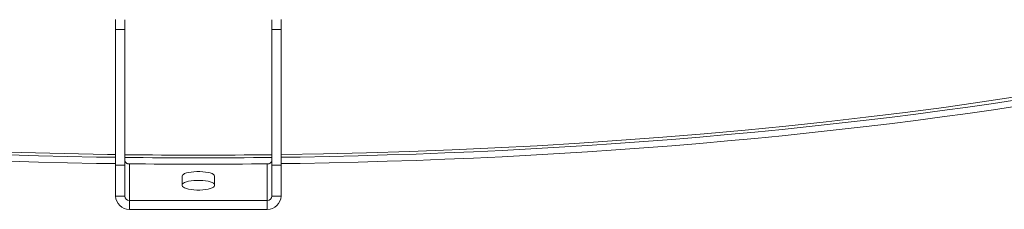
# Model space of a CAD drawing. Units: inches. Extents: x 0.5 to 10.5, y 0.5 to 7.9.
# Drawn here: x 7.8 to 8.5, y 3 to 3.1 of the extents above; entities that cross this region are included whole.
import ezdxf

# ---------------------------------------------------------------- set-up
doc = ezdxf.new("R2010")
doc.units = ezdxf.units.IN
doc.header["$MEASUREMENT"] = 0

msp = doc.modelspace()

# ---------------------------------------------------------------- linework, layer by layer
at = {"color": 7, "linetype": 'Continuous', "lineweight": 15}
for p, q in [((7.8839114, 3.0998818), (7.8839114, 3.0928731)), ((7.8904904, 3.099798), (7.8904904, 3.0928731)), ((7.9957535, 3.0928731), (7.9957535, 3.099798)), ((8.0023325, 3.0928731), (8.0023325, 3.0998818)), ((7.8839114, 3.0928731), (7.8839114, 2.9956609)), ((7.8904904, 3.0928731), (7.8839114, 3.0928731)), ((7.8904904, 3.0928731), (7.8904904, 2.9956609)), ((7.9957535, 3.0928731), (7.9957535, 2.9956609)), ((8.0023325, 3.0928731), (7.9957535, 3.0928731)), ((8.0023325, 3.0928731), (8.0023325, 2.9956609)), ((7.8904904, 2.9956609), (7.8839114, 2.9956609)), ((7.8839114, 2.9956609), (7.8839114, 2.9734764)), ((7.8904904, 2.9956609), (7.8904904, 2.9734764)), ((8.0023325, 2.9956609), (7.9957535, 2.9956609)), ((7.9957535, 2.9734764), (7.9957535, 2.9956609)), ((8.0023325, 2.9734764), (8.0023325, 2.9956609)), ((7.9316088, 2.9808826), (7.9316088, 2.9879329)), ((7.9546351, 2.9879329), (7.9546351, 2.9808826)), ((7.8904904, 2.9734764), (7.8839114, 2.9734764)), ((7.9957535, 2.9734764), (8.0023325, 2.9734764)), ((7.8937799, 2.9703071), (7.8937799, 2.9639687)), ((7.9924641, 2.9703071), (7.8937799, 2.9703071)), ((7.9924641, 2.9703071), (7.9924641, 2.9639687)), ((7.9924641, 2.9639687), (7.8937799, 2.9639687))]:
    msp.add_line(p, q, dxfattribs=at)
at = {"color": 8, "linetype": 'Continuous', "lineweight": 15}
for p, q in [((7.8937799, 2.9703071), (7.8937799, 2.9965806)), ((7.9924641, 2.9965806), (7.9924641, 2.9703071))]:
    msp.add_line(p, q, dxfattribs=at)
at = {"color": 7, "linetype": 'Continuous', "lineweight": 15, "flags": 128}
for points in [[(8.5309932, 3.0449446), (8.5039848, 3.0409016), (8.4765893, 3.03705), (8.4488256, 3.0333926), (8.4207129, 3.0299318), (8.3922705, 3.0266701), (8.3635182, 3.0236097), (8.3344756, 3.0207527), (8.305163, 3.0181011), (8.2756004, 3.0156567), (8.2458084, 3.0134212), (8.2158075, 3.0113962), (8.1856184, 3.009583), (8.1552619, 3.0079828), (8.1247589, 3.0065969), (8.0941306, 3.0054262), (8.0633981, 3.0044714), (8.0325826, 3.0037332), (8.0023325, 3.0032205)], [(8.0023325, 3.0012479), (8.0159693, 3.0014519), (8.0367442, 3.0018441), (8.0574902, 3.0023341), (8.0782007, 3.0029218), (8.0988695, 3.0036069), (8.1194902, 3.0043894), (8.1400562, 3.0052689), (8.1605614, 3.0062451), (8.1809993, 3.0073178), (8.2013636, 3.0084866), (8.2216481, 3.0097512), (8.2418464, 3.0111112), (8.2619523, 3.0125661), (8.2819596, 3.0141155), (8.3018621, 3.0157589), (8.3216537, 3.0174959), (8.3413282, 3.0193259), (8.3608795, 3.0212482), (8.3803016, 3.0232624), (8.3995885, 3.0253678), (8.4187342, 3.0275637), (8.4377328, 3.0298494), (8.4565784, 3.0322244), (8.4752652, 3.0346878), (8.4937874, 3.0372388), (8.5121393, 3.0398767), (8.5303152, 3.0426006)], [(8.0023325, 2.9967019), (8.0159693, 2.9969059), (8.0367442, 2.9972981), (8.0574902, 2.9977882), (8.0782007, 2.9983758), (8.0988695, 2.999061), (8.1194902, 2.9998434), (8.1400562, 3.0007229), (8.1605614, 3.0016992), (8.1809993, 3.0027719), (8.2013636, 3.0039407), (8.2216481, 3.0052053), (8.2418464, 3.0065652), (8.2619523, 3.0080201), (8.2819596, 3.0095696), (8.3018621, 3.011213), (8.3216537, 3.01295), (8.3413282, 3.0147799), (8.3608795, 3.0167023), (8.3803016, 3.0187164), (8.3995885, 3.0208218), (8.4187342, 3.0230177), (8.4377328, 3.0253035), (8.4565784, 3.0276785), (8.4752652, 3.0301418), (8.4937874, 3.0326928), (8.5121393, 3.0353307), (8.5303152, 3.0380547)], [(7.8839114, 3.0032205), (7.8780053, 3.0033042), (7.8471393, 3.0038712), (7.8163395, 3.0046552), (7.7856273, 3.0056557)], [(7.8080432, 3.0029218), (7.8287538, 3.0023341), (7.8494997, 3.0018441), (7.8702746, 3.0014519), (7.8839114, 3.0012479)], [(7.8080432, 2.9983758), (7.8287538, 2.9977882), (7.8494997, 2.9972981), (7.8702746, 2.9969059), (7.8839114, 2.9967019)], [(7.9316088, 2.9879329), (7.9318048, 2.9884996), (7.9323863, 2.9890471), (7.9333333, 2.9895567), (7.9346136, 2.9900109), (7.9361837, 2.9903944), (7.9379901, 2.990694), (7.9399712, 2.9908996), (7.9420597, 2.9910042), (7.9441843, 2.9910042), (7.9462727, 2.9908996), (7.9482538, 2.990694), (7.9500602, 2.9903944), (7.9516303, 2.9900109), (7.9529107, 2.9895567), (7.9538577, 2.9890471), (7.9544391, 2.9884996), (7.9546351, 2.9879329)], [(7.9316088, 2.9815944), (7.9318048, 2.9821612), (7.9323863, 2.9827087), (7.9333333, 2.9832182), (7.9346136, 2.9836724), (7.9361837, 2.9840559), (7.9379901, 2.9843556), (7.9399712, 2.9845612), (7.9420597, 2.9846658), (7.9441843, 2.9846658), (7.9462727, 2.9845612), (7.9482538, 2.9843556), (7.9500602, 2.9840559), (7.9516303, 2.9836724), (7.9529107, 2.9832182), (7.9538577, 2.9827087), (7.9544391, 2.9821612), (7.9546351, 2.9815944)], [(7.9546351, 2.9808826), (7.9544391, 2.9803158), (7.9538577, 2.9797683), (7.9529107, 2.9792588), (7.9516303, 2.9788046), (7.9500602, 2.9784211), (7.9482538, 2.9781214), (7.9462727, 2.9779158), (7.9441843, 2.9778112), (7.9420597, 2.9778112), (7.9399712, 2.9779158), (7.9379901, 2.9781214), (7.9361837, 2.9784211), (7.9346136, 2.9788046), (7.9333333, 2.9792588), (7.9323863, 2.9797683), (7.9318048, 2.9803158), (7.9316088, 2.9808826)]]:
    msp.add_lwpolyline(points, dxfattribs=at)
at = {"color": 7, "linetype": 'Continuous', "lineweight": 15}
for centre, radius, start, end in [((7.943122, 7.3959124), 4.3930909, 269.3135495, 270.6864505), ((7.943122, 7.4180617), 4.4172108, 269.317298, 270.682702), ((7.943122, 7.4140941), 4.4177891, 269.3444502, 270.6562598), ((7.8936028, 2.9736602), 0.0096931, 181.0864989, 271.046776), ((7.8937208, 2.9735376), 0.003231, 181.0864989, 271.046776), ((7.9925231, 2.9735376), 0.003231, 268.953224, 358.9135011), ((7.9926412, 2.9736602), 0.0096931, 268.953224, 358.9135011)]:
    msp.add_arc(centre, radius, start, end, dxfattribs=at)
for points, knots in [([(7.8904904, 2.9995624), (7.8905266, 2.9992064), (7.8905991, 2.9984943), (7.8911633, 2.9975557), (7.8917487, 2.9970641), (7.8920962, 2.9968844), (7.892135, 2.9968643)], [0, 0, 0, 0, 0.32078206, 0.64162479, 0.9600044, 1, 1, 1, 1]), ([(7.8921349, 2.9968643), (7.8922595, 2.9967828), (7.8924708, 2.9966444), (7.892827, 2.9965222), (7.8931683, 2.9964721), (7.893499, 2.9964961), (7.8936865, 2.9965558), (7.8937799, 2.9965856)], [0, 0, 0, 0, 0.22933012, 0.38919384, 0.54907584, 0.77536622, 1, 1, 1, 1]), ([(7.9924641, 2.9965856), (7.9926017, 2.9965436), (7.992817, 2.9964781), (7.9932175, 2.9964833), (7.9935582, 2.9965619), (7.9938657, 2.9966994), (7.9940293, 2.9968104), (7.9941084, 2.996864)], [0, 0, 0, 0, 0.32362131, 0.50613455, 0.69020767, 0.85019609, 1, 1, 1, 1]), ([(7.9941084, 2.996864), (7.9943993, 2.9970492), (7.9949809, 2.9974193), (7.9955525, 2.9983245), (7.9957434, 2.9990768), (7.9957521, 2.9994945), (7.9957535, 2.9995624)], [0, 0, 0, 0, 0.31107107, 0.62187164, 0.93852925, 1, 1, 1, 1])]:
    msp.add_open_spline(points, degree=3, knots=knots, dxfattribs=at)

doc.saveas('drawing.dxf')
